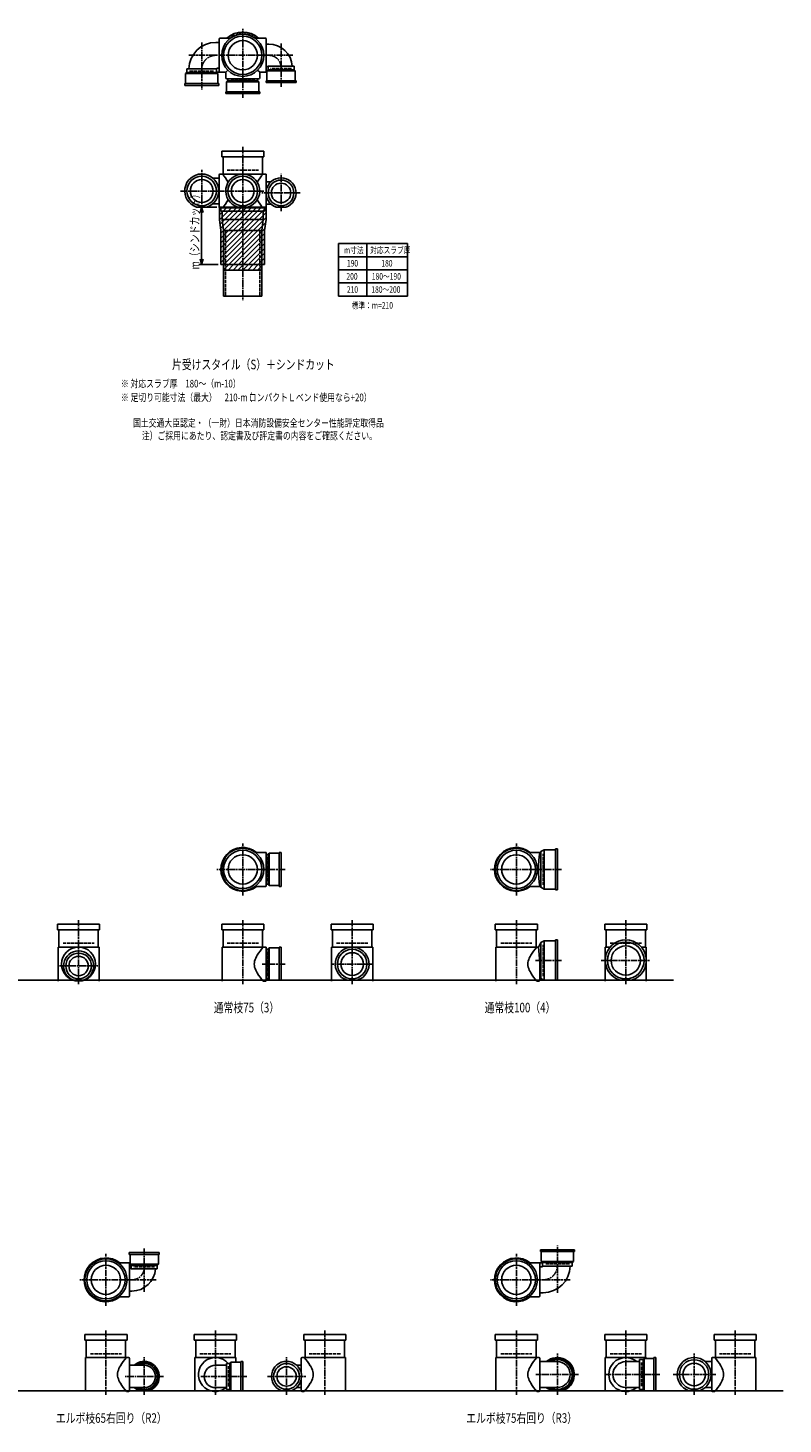
# Model space of a CAD drawing. Extents: x 0 to 5975, y -5202 to 618.
# Drawn here: x 3215 to 5975, y -5202 to -100 of the extents above; entities that cross this region are included whole.
import ezdxf

# ---------------------------------------------------------------- set-up
doc = ezdxf.new("R2010")
doc.units = 0
doc.header["$PDMODE"] = 35
doc.header["$PDSIZE"] = 2
doc.linetypes.add('ACAD_ISO02W100', pattern=[15, 12, -3])
doc.linetypes.add('ACAD_ISO08W100', pattern=[36, 24, -3, 6, -3])
doc.layers.get('0').update_dxf_attribs({"linetype": 'CONTINUOUS'})
for name, color, linetype in [('CENTER', 2, 'ACAD_ISO08W100'), ('DIM', 7, 'CONTINUOUS'), ('DOTS', 1, 'CONTINUOUS'), ('HIDDEN', 2, 'ACAD_ISO02W100'), ('OBJECT', 4, 'CONTINUOUS'), ('SLIM', 2, 'CONTINUOUS')]:
    doc.layers.add(name, color=color, linetype=linetype)
doc.styles.get("Standard").update_dxf_attribs({"font": 'simplex.shx', "width": 0.75, "bigfont": 'bigfont.shx'})

# ---------------------------------------------------------------- blocks, each defined once
blk = doc.blocks.new('_OPEN30')
at = {"color": 0, "linetype": 'BYBLOCK'}
for p, q in [((-1, 0.27), (0, 0)), ((0, 0), (-1, -0.27)), ((0, 0), (-1, 0))]:
    blk.add_line(p, q, dxfattribs=at)
blk = doc.blocks.new('*U4')
at = {"layer": 'DIM', "width": 0.75}
blk.add_text('m（シンドカット）', height=32, rotation=90, dxfattribs=at).set_placement((3840.7, -982.7))

msp = doc.modelspace()

# ---------------------------------------------------------------- linework, layer by layer
at = {"layer": 'CENTER'}
for p, q in [((4000, -280), (4000, -100)), ((3850, -152.8), (3850, -325)), ((3802.8, -200), (3920, -200)), ((4080, -200), (3920, -200)), ((4183.3, -200), (4080, -200)), ((4140, -315), (4140, -156.7)), ((4000, -355), (4000, -280)), ((4000, -535), (4000, -770)), ((3850, -770), (3850, -619)), ((4140, -770), (4140, -633)), ((3773, -696), (3929, -696)), ((4077, -696), (3923, -696)), ((4210, -703), (4070, -703)), ((4000, -770), (4000, -1095)), ((4000, -3270), (4000, -3080)), ((5000, -3270), (5000, -3080)), ((4080, -3175), (3905, -3175)), ((4155, -3175), (4080, -3175)), ((5080, -3175), (4905, -3175)), ((5165, -3175), (5080, -3175)), ((3400, -3360), (3400, -3595)), ((4000, -3360), (4000, -3595)), ((4400, -3360), (4400, -3595)), ((5000, -3360), (5000, -3595)), ((5400, -3360), (5400, -3595)), ((5165, -3508), (5070.4, -3508)), ((5310, -3508), (5490, -3508)), ((3330, -3528), (3470, -3528)), ((4155, -3521), (4071, -3521)), ((4477, -3521), (4323, -3521)), ((3500, -4770), (3500, -4580)), ((3640, -4560), (3640, -4718.3)), ((5000, -4770), (5000, -4580)), ((5150, -4722.2), (5150, -4550)), ((3580, -4675), (3405, -4675)), ((3683.3, -4675), (3580, -4675)), ((5080, -4675), (4905, -4675)), ((5197.2, -4675), (5080, -4675)), ((3500, -4860), (3500, -5095)), ((3900, -4860), (3900, -5095)), ((4300, -4860), (4300, -5095)), ((5000, -4860), (5000, -5095)), ((5400, -4860), (5400, -5095)), ((5800, -4860), (5800, -5095)), ((5150, -5095), (5150, -4944)), ((5650, -5095), (5650, -4944)), ((3640, -5095), (3640, -4958)), ((4160, -5095), (4160, -4958)), ((3710, -5028), (3570, -5028)), ((4015, -5028), (3844, -5028)), ((4090, -5028), (4230, -5028)), ((5227, -5021), (5071, -5021)), ((5323, -5021), (5525, -5021)), ((5573, -5021), (5729, -5021))]:
    msp.add_line(p, q, dxfattribs=at)
for centre, radius, start, end in [((3902, -252), 52, 90, 180), ((4095, -245), 45, 0, 90), ((3595, -4630), 45, 270, 0), ((5098, -4623), 52, 270, 0)]:
    msp.add_arc(centre, radius, start, end, dxfattribs=at)
at = {"layer": 'DIM'}
for p, q in [((3905, -755), (3839.7, -755)), ((3849.7, -775), (3849.7, -945)), ((3910, -965), (3839.7, -965))]:
    msp.add_line(p, q, dxfattribs=at)
at = {"layer": 'DOTS'}
for p in [(4000, -200), (4000, -755), (4000, -3175), (5000, -3175), (3400, -3580), (4000, -3580), (4400, -3580), (5000, -3580), (5400, -3580), (3500, -4675), (5000, -4675), (3500, -5080), (3900, -5080), (4300, -5080), (5000, -5080), (5400, -5080), (5800, -5080)]:
    msp.add_point(p, dxfattribs=at)
at = {"layer": 'HIDDEN'}
for p, q in [((4178, -248), (4102, -248)), ((3805.5, -258), (3894.5, -258)), ((4044.5, -288), (3955.5, -288)), ((3943, -620), (4057, -620)), ((3937.5, -840), (3937.5, -1080)), ((4062.5, -840), (4062.5, -1080)), ((4088, -3130.5), (4088, -3219.5)), ((5098, -3232), (5098, -3118)), ((3343, -3445), (3457, -3445)), ((3943, -3445), (4057, -3445)), ((4343, -3445), (4457, -3445)), ((4943, -3445), (5057, -3445)), ((5098, -3565), (5098, -3451)), ((5343, -3445), (5457, -3445)), ((4088, -3476.5), (4088, -3565.5)), ((3678, -4627), (3602, -4627)), ((5194.5, -4617), (5105.5, -4617)), ((3443, -4945), (3557, -4945)), ((3843, -4945), (3957, -4945)), ((4357, -4945), (4243, -4945)), ((4943, -4945), (5057, -4945)), ((5343, -4945), (5457, -4945)), ((5857, -4945), (5743, -4945)), ((3948, -4990), (3948, -5066)), ((5458, -4976.5), (5458, -5065.5))]:
    msp.add_line(p, q, dxfattribs=at)
at = {"layer": 'OBJECT'}
for p, q in [((3902, -153), (3914, -153)), ((3914, -259), (3914, -141)), ((3917, -138), (3920, -138)), ((3954.3, -138), (3920, -138)), ((4045.7, -138), (4080, -138)), ((4083, -138), (4080, -138)), ((4086, -259), (4086, -141)), ((4095, -159), (4086, -159)), ((3795.5, -263), (3795.5, -250)), ((3904.5, -250), (3795.5, -250)), ((3904.5, -250), (3904.5, -263)), ((3907.5, -247), (3914, -247)), ((3945.6, -254.4), (3938, -262)), ((4054.4, -254.4), (4062, -262)), ((4092.5, -241), (4086, -241)), ((4088, -257), (4092.5, -253)), ((4092.5, -240), (4092.5, -253)), ((4092.5, -240), (4187.5, -240)), ((4092.5, -253), (4187.5, -253)), ((4187.5, -253), (4187.5, -240)), ((4192, -257), (4187.5, -253)), ((3788, -303), (3788, -310)), ((3912, -303), (3788, -303)), ((3791, -267), (3795.5, -263)), ((3791, -303), (3791, -267)), ((3791, -267), (3909, -267)), ((3904.5, -263), (3795.5, -263)), ((3920, -262), (3904.5, -262)), ((3909, -267), (3904.5, -263)), ((3909, -267), (3909, -303)), ((3912, -310), (3912, -303)), ((3938, -262), (3920, -262)), ((3938, -262), (3938, -280)), ((3938, -280), (3938, -283)), ((3941, -286), (4059, -286)), ((3941, -297), (3945.5, -293)), ((4059, -297), (3941, -297)), ((3941, -297), (3941, -333)), ((3945.5, -286), (3945.5, -293)), ((3945.5, -293), (4054.5, -293)), ((4054.5, -293), (4054.5, -286)), ((4059, -297), (4054.5, -293)), ((4059, -333), (4059, -297)), ((4062, -262), (4080, -262)), ((4062, -262), (4062, -280)), ((4062, -283), (4062, -280)), ((4080, -262), (4088, -262)), ((4085, -300), (4085, -293)), ((4085, -293), (4195, -293)), ((4195, -300), (4085, -300)), ((4192, -257), (4088, -257)), ((4088, -257), (4088, -293)), ((4192, -293), (4192, -257)), ((4195, -293), (4195, -300)), ((3788, -310), (3912, -310)), ((3938, -340), (3938, -333)), ((3938, -333), (4062, -333)), ((4062, -340), (3938, -340)), ((4062, -333), (4062, -340)), ((3923, -571), (3923, -550)), ((3923, -550), (4077, -550)), ((4077, -550), (4077, -571)), ((4077, -571), (3923, -571)), ((3928, -571), (3928, -634)), ((4072, -634), (4072, -571)), ((3890.4, -649), (3914, -649)), ((3914, -755), (3914, -637)), ((3917, -634), (3920, -634)), ((4080, -634), (3920, -634)), ((4083, -634), (4080, -634)), ((4086, -692.6), (4086, -637)), ((4103.3, -662), (4086, -662)), ((4086, -755), (4086, -713.4)), ((3869.1, -755), (3830.9, -755)), ((3890.4, -743), (3914, -743)), ((3915, -755), (3915, -799.8)), ((4085, -755), (3915, -755)), ((3920, -758), (3917, -758)), ((3920, -758), (4080, -758)), ((3920, -758), (3920, -770)), ((3980.9, -755), (4019.1, -755)), ((4080, -770), (4080, -758)), ((4080, -758), (4083, -758)), ((4085, -755), (4085, -799.8)), ((4103.3, -744), (4086, -744)), ((4122.1, -755), (4157.9, -755)), ((3915, -799.8), (3920, -840.6)), ((3920, -770), (4080, -770)), ((3925, -770), (3925, -800)), ((3925, -800), (4075, -800)), ((3925, -800), (3930, -840)), ((4070, -840), (4075, -800)), ((4075, -770), (4075, -800)), ((4085, -799.8), (4080, -840.6)), ((3920, -840.6), (3920, -965)), ((3930, -1080), (3930, -840)), ((3930, -840), (4070, -840)), ((4070, -1080), (4070, -840)), ((4080, -840.6), (4080, -965)), ((4080, -965), (3920, -965)), ((3930, -965), (3930, -985)), ((4070, -985), (4070, -965)), ((3930, -985), (4070, -985)), ((3930, -1080), (4070, -1080)), ((5090, -3109.5), (5086, -3113)), ((5101.5, -3103), (5090, -3109.5)), ((5090, -3109.5), (5090, -3240.5)), ((5101.5, -3103), (5101.5, -3247)), ((5143, -3103), (5101.5, -3103)), ((5150, -3100), (5143, -3100)), ((5143, -3100), (5143, -3250)), ((5150, -3250), (5150, -3100)), ((4045.7, -3113), (4080, -3113)), ((4083, -3113), (4080, -3113)), ((4086, -3234), (4086, -3116)), ((4093, -3120.5), (4086, -3120.5)), ((4097, -3116), (4093, -3120.5)), ((4093, -3229.5), (4093, -3120.5)), ((4133, -3116), (4097, -3116)), ((4097, -3116), (4097, -3234)), ((4133, -3113), (4140, -3113)), ((4133, -3237), (4133, -3113)), ((4140, -3113), (4140, -3237)), ((5045.7, -3113), (5080, -3113)), ((5086, -3113), (5080, -3113)), ((4045.7, -3237), (4080, -3237)), ((4080, -3237), (4083, -3237)), ((4086, -3229.5), (4093, -3229.5)), ((4097, -3234), (4093, -3229.5)), ((4097, -3234), (4133, -3234)), ((4140, -3237), (4133, -3237)), ((5045.7, -3237), (5080, -3237)), ((5086, -3237), (5080, -3237)), ((5090, -3240.5), (5086, -3237)), ((5101.5, -3247), (5090, -3240.5)), ((5143, -3247), (5101.5, -3247)), ((5143, -3250), (5150, -3250)), ((3323, -3396), (3323, -3375)), ((3323, -3375), (3477, -3375)), ((3477, -3396), (3323, -3396)), ((3328, -3396), (3328, -3459)), ((3472, -3459), (3472, -3396)), ((3477, -3375), (3477, -3396)), ((3923, -3396), (3923, -3375)), ((3923, -3375), (4077, -3375)), ((4077, -3396), (3923, -3396)), ((3928, -3396), (3928, -3459)), ((4072, -3459), (4072, -3396)), ((4077, -3375), (4077, -3396)), ((4323, -3396), (4323, -3375)), ((4323, -3375), (4477, -3375)), ((4477, -3396), (4323, -3396)), ((4328, -3396), (4328, -3459)), ((4472, -3459), (4472, -3396)), ((4477, -3375), (4477, -3396)), ((4923, -3396), (4923, -3375)), ((4923, -3375), (5077, -3375)), ((5077, -3396), (4923, -3396)), ((4928, -3396), (4928, -3459)), ((5072, -3459), (5072, -3396)), ((5077, -3375), (5077, -3396)), ((5323, -3396), (5323, -3375)), ((5323, -3375), (5477, -3375)), ((5477, -3396), (5323, -3396)), ((5328, -3396), (5328, -3459)), ((5472, -3459), (5472, -3396)), ((5477, -3375), (5477, -3396)), ((3325, -3459), (3325, -3583)), ((3475, -3459), (3325, -3459)), ((3475, -3459), (3475, -3583)), ((3925, -3459), (3925, -3583)), ((4080, -3459), (3925, -3459)), ((4083, -3459), (4080, -3459)), ((4086, -3580), (4086, -3462)), ((4093, -3466.5), (4086, -3466.5)), ((4097, -3462), (4093, -3466.5)), ((4093, -3575.5), (4093, -3466.5)), ((4133, -3462), (4097, -3462)), ((4097, -3462), (4097, -3580)), ((4133, -3459), (4140, -3459)), ((4133, -3580), (4133, -3459)), ((4140, -3459), (4140, -3580)), ((4325, -3459), (4325, -3583)), ((4475, -3459), (4325, -3459)), ((4475, -3459), (4475, -3583)), ((4925, -3459), (4925, -3583)), ((5080, -3459), (4925, -3459)), ((5081, -3459), (5080, -3459)), ((5090, -3442.5), (5081, -3459)), ((5086, -3514.5), (5081, -3459)), ((5101.5, -3436), (5090, -3442.5)), ((5090, -3442.5), (5090, -3573.5)), ((5101.5, -3436), (5101.5, -3580)), ((5143, -3436), (5101.5, -3436)), ((5150, -3433), (5143, -3433)), ((5143, -3433), (5143, -3580)), ((5150, -3580), (5150, -3433)), ((5325, -3459), (5325, -3583)), ((5343.2, -3459), (5325, -3459)), ((5475, -3459), (5456.8, -3459)), ((5475, -3459), (5475, -3583)), ((5086, -3514.5), (5086, -3580)), ((1825, -3580), (5575, -3580)), ((3382.1, -3580), (3417.9, -3580)), ((4075, -3583), (4080, -3583)), ((4080, -3583), (4083, -3583)), ((4086, -3575.5), (4093, -3575.5)), ((4097, -3580), (4093, -3575.5)), ((4097, -3580), (4140, -3580)), ((4380.9, -3580), (4419.1, -3580)), ((5075, -3583), (5080, -3583)), ((5083, -3583), (5080, -3583)), ((5101.5, -3580), (5094.8, -3576.2)), ((5150, -3580), (5101.5, -3580)), ((5379, -3580), (5421, -3580)), ((3695, -4575), (3585, -4575)), ((3585, -4575), (3585, -4582)), ((3585, -4582), (3695, -4582)), ((3588, -4618), (3588, -4582)), ((3692, -4582), (3692, -4618)), ((3695, -4582), (3695, -4575)), ((5212, -4565), (5088, -4565)), ((5088, -4565), (5088, -4572)), ((5088, -4572), (5212, -4572)), ((5091, -4608), (5091, -4572)), ((5209, -4572), (5209, -4608)), ((5212, -4572), (5212, -4565)), ((3545.7, -4613), (3580, -4613)), ((3580, -4613), (3588, -4613)), ((3586, -4616), (3586, -4734)), ((3592.5, -4634), (3586, -4634)), ((3692, -4618), (3588, -4618)), ((3588, -4618), (3592.5, -4622)), ((3592.5, -4635), (3592.5, -4622)), ((3592.5, -4622), (3687.5, -4622)), ((3592.5, -4635), (3687.5, -4635)), ((3692, -4618), (3687.5, -4622)), ((3687.5, -4622), (3687.5, -4635)), ((5045.7, -4613), (5080, -4613)), ((5080, -4613), (5095.5, -4613)), ((5086, -4616), (5086, -4734)), ((5092.5, -4628), (5086, -4628)), ((5209, -4608), (5091, -4608)), ((5091, -4608), (5095.5, -4612)), ((5095.5, -4625), (5095.5, -4612)), ((5095.5, -4612), (5204.5, -4612)), ((5095.5, -4625), (5204.5, -4625)), ((5209, -4608), (5204.5, -4612)), ((5204.5, -4612), (5204.5, -4625)), ((3545.7, -4737), (3580, -4737)), ((3583, -4737), (3580, -4737)), ((3595, -4716), (3586, -4716)), ((5045.7, -4737), (5080, -4737)), ((5083, -4737), (5080, -4737)), ((5098, -4722), (5086, -4722)), ((3423, -4896), (3423, -4875)), ((3423, -4875), (3577, -4875)), ((3577, -4896), (3423, -4896)), ((3428, -4896), (3428, -4959)), ((3572, -4959), (3572, -4896)), ((3577, -4875), (3577, -4896)), ((3823, -4896), (3823, -4875)), ((3823, -4875), (3977, -4875)), ((3977, -4896), (3823, -4896)), ((3828, -4896), (3828, -4959)), ((3972, -4959), (3972, -4896)), ((3977, -4875), (3977, -4896)), ((4377, -4875), (4223, -4875)), ((4223, -4875), (4223, -4896)), ((4223, -4896), (4377, -4896)), ((4228, -4959), (4228, -4896)), ((4372, -4896), (4372, -4959)), ((4377, -4896), (4377, -4875)), ((4923, -4896), (4923, -4875)), ((4923, -4875), (5077, -4875)), ((5077, -4896), (4923, -4896)), ((4928, -4896), (4928, -4959)), ((5072, -4959), (5072, -4896)), ((5077, -4875), (5077, -4896)), ((5323, -4896), (5323, -4875)), ((5323, -4875), (5477, -4875)), ((5477, -4896), (5323, -4896)), ((5328, -4896), (5328, -4959)), ((5472, -4959), (5472, -4896)), ((5477, -4875), (5477, -4896)), ((5877, -4875), (5723, -4875)), ((5723, -4875), (5723, -4896)), ((5723, -4896), (5877, -4896)), ((5728, -4959), (5728, -4896)), ((5872, -4896), (5872, -4959)), ((5877, -4896), (5877, -4875)), ((3425, -4959), (3425, -5083)), ((3580, -4959), (3425, -4959)), ((3583, -4959), (3580, -4959)), ((3586, -5080), (3586, -4962)), ((3640, -4987), (3586, -4987)), ((3825, -4959), (3825, -5083)), ((3975, -4959), (3825, -4959)), ((3940, -4987), (3900, -4987)), ((3953, -4980.5), (3940, -4980.5)), ((3940, -5075.5), (3940, -4980.5)), ((3957, -4976), (3953, -4980.5)), ((3953, -5075.5), (3953, -4980.5)), ((3993, -4976), (3957, -4976)), ((3957, -4976), (3957, -5080)), ((3975, -4959), (3975, -4976)), ((3993, -4973), (4000, -4973)), ((3993, -5080), (3993, -4973)), ((4000, -4973), (4000, -5080)), ((4196.7, -4987), (4214, -4987)), ((4214, -5017.6), (4214, -4962)), ((4217, -4959), (4220, -4959)), ((4220, -4959), (4375, -4959)), ((4375, -4959), (4375, -5083)), ((4925, -4959), (4925, -5083)), ((5080, -4959), (4925, -4959)), ((5083, -4959), (5080, -4959)), ((5086, -5080), (5086, -4962)), ((5150, -4974), (5086, -4974)), ((5325, -4959), (5325, -5083)), ((5475, -4959), (5325, -4959)), ((5450, -4974), (5400, -4974)), ((5463, -4966.5), (5450, -4966.5)), ((5450, -5075.5), (5450, -4966.5)), ((5467, -4962), (5463, -4966.5)), ((5463, -5075.5), (5463, -4966.5)), ((5503, -4962), (5467, -4962)), ((5467, -4962), (5467, -5080)), ((5475, -4959), (5475, -4962)), ((5503, -4959), (5510, -4959)), ((5503, -5080), (5503, -4959)), ((5510, -4959), (5510, -5080)), ((5690.4, -4974), (5714, -4974)), ((5714, -5080), (5714, -4962)), ((5717, -4959), (5720, -4959)), ((5720, -4959), (5875, -4959)), ((5875, -4959), (5875, -5083)), ((4214, -5080), (4214, -5038.4)), ((1825, -5080), (5975, -5080)), ((3575, -5083), (3580, -5083)), ((3580, -5083), (3583, -5083)), ((3640, -5069), (3586, -5069)), ((3622.1, -5080), (3657.9, -5080)), ((3940, -5069), (3900, -5069)), ((3940, -5075.5), (3953, -5075.5)), ((3957, -5080), (3953, -5075.5)), ((3957, -5080), (4000, -5080)), ((3975, -5080), (3975, -5083)), ((4177.9, -5080), (4142.1, -5080)), ((4196.7, -5069), (4214, -5069)), ((4220, -5083), (4217, -5083)), ((4225, -5083), (4220, -5083)), ((5075, -5083), (5080, -5083)), ((5080, -5083), (5083, -5083)), ((5150, -5068), (5086, -5068)), ((5130.9, -5080), (5169.1, -5080)), ((5450, -5068), (5400, -5068)), ((5450, -5075.5), (5463, -5075.5)), ((5467, -5080), (5463, -5075.5)), ((5467, -5080), (5510, -5080)), ((5475, -5080), (5475, -5083)), ((5669.1, -5080), (5630.9, -5080)), ((5690.4, -5068), (5714, -5068)), ((5720, -5083), (5717, -5083)), ((5725, -5083), (5720, -5083))]:
    msp.add_line(p, q, dxfattribs=at)
for centre, radius in [((4000, -200), 77), ((4000, -200), 70), ((4000, -200), 53.5), ((3850, -696), 54), ((3850, -696), 41.5), ((4000, -696), 54), ((4000, -696), 41.5), ((4140, -703), 47), ((4140, -703), 35.5), ((4000, -3175), 77), ((4000, -3175), 70), ((5000, -3175), 77), ((5000, -3175), 70), ((4000, -3175), 53.5), ((5000, -3175), 53.5), ((3400, -3521), 62), ((4400, -3521), 54), ((5400, -3508), 67), ((5400, -3508), 53.5), ((3400, -3528), 47), ((3400, -3528), 35.5), ((4400, -3521), 41.5), ((3500, -4675), 77), ((3500, -4675), 70), ((3500, -4675), 53.5), ((5000, -4675), 77), ((5000, -4675), 70), ((5000, -4675), 53.5), ((4160, -5028), 47), ((4160, -5028), 35.5), ((5650, -5021), 54), ((5650, -5021), 41.5)]:
    msp.add_circle(centre, radius, dxfattribs=at)
for centre, radius, start, end in [((3902, -252), 99, 90, 178.8424), ((3917, -141), 3, 90, 180), ((4000, -200), 85, 46.8371, 133.1629), ((4083, -141), 3, 0, 90), ((4095, -245), 86, 3.333, 90), ((3907.5, -250), 3, 90, 180), ((3917, -259), 3, 180, 270), ((3941, -283), 3, 180, 270), ((4059, -283), 3, 270, 0), ((4083, -259), 3, 270, 0), ((3850, -696), 62, 287.8966, 252.1034), ((3917, -637), 3, 90, 180), ((3799.3, -749.4), 170.6, 30.0805, 42.5587), ((4000, -696), 62, 287.8966, 252.1034), ((4200.7, -749.4), 170.6, 137.4413, 149.9195), ((4083, -637), 3, 0, 90), ((4140, -703), 55, 289.0113, 250.9887), ((3917, -755), 3, 180, 270), ((3799.3, -642.6), 170.6, 317.4413, 329.9195), ((4200.7, -642.6), 170.6, 210.0805, 222.5587), ((4083, -755), 3, 270, 0), ((4000, -3175), 80, 50.805, 309.195), ((5000, -3175), 80, 50.805, 309.195), ((4083, -3116), 3, 0, 90), ((5467.9, -3175), 386.9, 170.7787, 189.2213), ((4083, -3234), 3, 270, 0), ((4200.7, -3574.4), 170.6, 137.4413, 149.9195), ((4083, -3462), 3, 0, 90), ((4400, -3521), 62, 287.8966, 252.1034), ((5200.7, -3574.4), 170.6, 137.4413, 149.9195), ((5400, -3508), 75, 286.2602, 253.7398), ((3400, -3528), 55, 289.0113, 250.9887), ((4085.8, -3521), 43.6, 165.6885, 194.3115), ((4118.8, -3530.9), 78.1, 147.4552, 164.6637), ((5085.8, -3521), 43.6, 165.6885, 194.3115), ((5118.8, -3530.9), 78.1, 147.4552, 164.6637), ((4118.8, -3511.1), 78.1, 195.3363, 212.5448), ((4200.7, -3467.6), 170.6, 210.0805, 222.5587), ((5118.8, -3511.1), 78.1, 195.3363, 212.5448), ((5200.7, -3467.6), 170.6, 210.0805, 222.5587), ((4083, -3580), 3, 270, 0), ((5083, -3580), 3, 270, 350.6927), ((5091.9, -3581.5), 6, 60.5241, 170.6927), ((3500, -4675), 80, 50.805, 309.195), ((3583, -4616), 3, 0, 90), ((3595, -4630), 86, 270, 356.667), ((5000, -4675), 80, 50.805, 309.195), ((5083, -4616), 3, 0, 90), ((5092.5, -4625), 3, 270, 0), ((5098, -4623), 99, 270, 358.8424), ((3583, -4734), 3, 270, 0), ((5083, -4734), 3, 270, 0), ((3618.8, -5030.9), 78.1, 147.4552, 164.6637), ((3700.7, -5074.4), 170.6, 137.4413, 149.9195), ((3583, -4962), 3, 0, 90), ((3640, -5028), 55, 289.0113, 131.8018), ((3640, -5028), 52, 232.042, 127.958), ((3640, -5028), 47.5, 239.673, 120.327), ((3640, -5028), 41, 270, 90), ((3900, -5021), 62, 40.7853, 309.268), ((3900, -5028), 41, 90, 270), ((4160, -5028), 55, 289.0113, 250.9887), ((4217, -4962), 3, 90, 180), ((4099.3, -5074.4), 170.6, 30.0805, 42.5587), ((4181.2, -5030.9), 78.1, 15.3363, 32.5448), ((5118.8, -5030.9), 78.1, 147.4552, 164.6637), ((5200.7, -5074.4), 170.6, 137.4413, 149.9195), ((5083, -4962), 3, 0, 90), ((5150, -5021), 62, 287.8966, 130.7061), ((5150, -5021), 59, 232.8076, 127.1924), ((5150, -5021), 54.5, 239.5855, 120.4145), ((5150, -5021), 47, 270, 90), ((5400, -5021), 62, 49.2939, 310.7061), ((5400, -5021), 47, 90, 270), ((5650, -5021), 62, 287.8966, 252.1034), ((5717, -4962), 3, 90, 180), ((5599.3, -5074.4), 170.6, 30.0805, 42.5587), ((5681.2, -5030.9), 78.1, 15.3363, 32.5448), ((3585.8, -5021), 43.6, 165.6885, 194.3115), ((3618.8, -5011.1), 78.1, 195.3363, 212.5448), ((4181.2, -5011.1), 78.1, 327.4552, 344.6637), ((4214.2, -5021), 43.6, 345.6885, 14.3115), ((5085.8, -5021), 43.6, 165.6885, 194.3115), ((5118.8, -5011.1), 78.1, 195.3363, 212.5448), ((5681.2, -5011.1), 78.1, 327.4552, 344.6637), ((5714.2, -5021), 43.6, 345.6885, 14.3115), ((3700.7, -4967.6), 170.6, 210.0805, 222.5587), ((3583, -5080), 3, 270, 0), ((3640, -5028), 55, 228.1982, 250.9887), ((4217, -5080), 3, 180, 270), ((4099.3, -4967.6), 170.6, 317.4413, 329.9195), ((5200.7, -4967.6), 170.6, 210.0805, 222.5587), ((5083, -5080), 3, 270, 0), ((5150, -5021), 62, 229.2939, 252.1034), ((5717, -5080), 3, 180, 270), ((5599.3, -4967.6), 170.6, 317.4413, 329.9195)]:
    msp.add_arc(centre, radius, start, end, dxfattribs=at)
at = {"layer": 'SLIM'}
for p, q in [((3945.3, -138), (3956, -127.3)), ((3954.2, -138), (3972.8, -119.5)), ((3973.5, -127.7), (3984.9, -116.4)), ((3985.9, -124.3), (3995.1, -115.1)), ((3996.1, -123.1), (4000, -119.2)), ((4000, -119.2), (4004.1, -115.1)), ((4005, -123.2), (4012.3, -115.9)), ((4013, -124.1), (4019.8, -117.3)), ((4020.4, -125.7), (4026.8, -119.3)), ((4027.2, -127.9), (4033.3, -121.8)), ((4033.4, -130.6), (4039.4, -124.7)), ((4039.3, -133.8), (4045.1, -128)), ((4044.7, -137.3), (4050.4, -131.6)), ((4053, -138), (4055.4, -135.6)), ((3915, -765.2), (3925.2, -755)), ((3915, -783.2), (3943.2, -755)), ((3915.1, -801), (3961.1, -755)), ((3917.1, -817), (3979.1, -755)), ((3919.1, -833), (3997, -755)), ((3920, -850), (4015, -755)), ((3920, -868), (4033, -755)), ((3920, -885.9), (4050.9, -755)), ((3920, -903.9), (4068.9, -755)), ((3920, -921.8), (4085, -756.8)), ((3920, -939.8), (4085, -774.8)), ((3920, -957.8), (4085, -792.8)), ((3930.7, -965), (4083.5, -812.2)), ((3948.7, -965), (4081, -832.7)), ((3966.6, -965), (4080, -851.6)), ((3984.6, -965), (4080, -869.6)), ((4002.6, -965), (4080, -887.6)), ((4020.5, -965), (4080, -905.5)), ((4350, -888), (4350, -1080)), ((4602, -888), (4350, -888)), ((4454, -1080), (4454, -888)), ((4602, -888), (4602, -1080)), ((3930, -965.7), (3930.7, -965)), ((3930, -983.7), (3948.7, -965)), ((3946.6, -985), (3966.6, -965)), ((3964.6, -985), (3984.6, -965)), ((3982.6, -985), (4002.6, -965)), ((4000.5, -985), (4020.5, -965)), ((4018.5, -985), (4038.5, -965)), ((4036.4, -985), (4056.4, -965)), ((4038.5, -965), (4080, -923.5)), ((4056.4, -965), (4080, -941.4)), ((4074.4, -965), (4080, -959.4)), ((4602, -936), (4350, -936)), ((4054.4, -985), (4070, -969.4)), ((4602, -984), (4350, -984)), ((4602, -1032), (4350, -1032)), ((4602, -1080), (4350, -1080))]:
    msp.add_line(p, q, dxfattribs=at)

# ---------------------------------------------------------------- block references
at = {"layer": 'DIM', "xscale": 20, "yscale": 20, "zscale": 20}
for p, rotation in [((3849.7, -755), 90), ((3849.7, -965), 270)]:
    msp.add_blockref('_OPEN30', p, dxfattribs=dict(at, rotation=rotation))
at = {"layer": 'OBJECT'}
msp.add_blockref('*U4', (0, 0), dxfattribs=at)

# ---------------------------------------------------------------- texts
at = {"layer": 'SLIM', "width": 0.75}
for s, height, p in [('m寸法', 24, (4369.9, -924)), ('対応スラブ厚', 24, (4465.6, -924)), ('190', 24, (4380.6, -972)), ('180', 24, (4506.6, -972)), ('200', 24, (4378.9, -1020)), ('180～190', 24, (4471.8, -1020)), ('210', 24, (4380.6, -1068)), ('180～200', 24, (4470.1, -1068)), ('標準：m=210', 24, (4398.2, -1126)), ('片受けスタイル（S）＋シンドカット', 35, (3741.6, -1347.5)), ('※ 対応スラブ厚\u3000180～（m-10）', 28, (3554.6, -1413.8)), ('※ 足切り可能寸法（最大）\u3000210-m', 28, (3554.6, -1464.2)), ('コンパクトＬベンド使用なら+20）', 28, (4022.1, -1464.2)), ('（', 28, (4006.8, -1464.2)), ('国土交通大臣認定・（一財）日本消防設備安全センター性能評定取得品', 28, (3598.9, -1557.5)), ('注）ご採用にあたり、認定書及び評定書の内容をご確認ください。', 28, (3631.1, -1604.2)), ('通常枝75（3）', 35, (3894.2, -3697.5)), ('通常枝100（4）', 35, (4884.2, -3697.5)), ('エルボ枝65右回り（R2）', 35, (3317.2, -5197.5)), ('エルボ枝75右回り（R3）', 35, (4817.2, -5197.5))]:
    msp.add_text(s, height=height, dxfattribs=at).set_placement(p)

doc.saveas('drawing.dxf')
